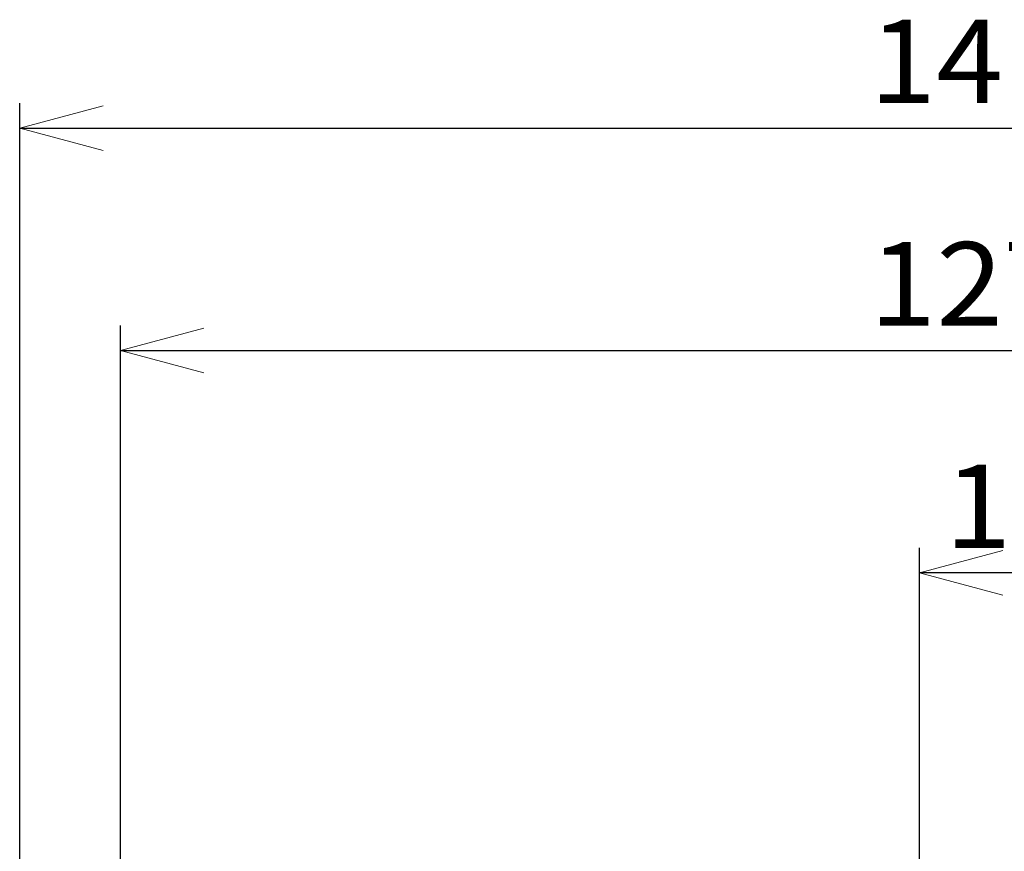
# Model space of a CAD drawing. Units: millimetres. Extents: x -970 to 6924, y -2789 to 2789.
# Drawn here: x -40 to 668, y 173 to 771 of the extents above; entities that cross this region are included whole.
import ezdxf
from ezdxf.enums import TextEntityAlignment as Align

# ---------------------------------------------------------------- set-up
doc = ezdxf.new("R2010")
doc.units = ezdxf.units.MM
doc.header["$LTSCALE"] = 8.928571
doc.layers.add('寸法', color=7, linetype='Continuous')
doc.styles.add('dcStyle0', font='txt.shx', dxfattribs={"width": 0.8, "bigfont": 'bigfont'})

# ---------------------------------------------------------------- blocks, each defined once
blk = doc.blocks.new('DC_GROUP_承認図HT-GL型（長脚）_8')
at = {"layer": '寸法', "color": 4, "linetype": 'Continuous', "lineweight": 18}
for p, q in [((607.27, 373.04), (667.27, 389.11)), ((667.27, 356.96), (607.27, 373.04)), ((607.27, 373.04), (667.27, 373.04))]:
    blk.add_line(p, q, dxfattribs=at)
blk = doc.blocks.new('DC_GROUP_承認図HT-GL型（長脚）_17')
at = {"layer": '寸法', "color": 4, "linetype": 'Continuous', "lineweight": 18}
for p, q in [((32.27, 533.04), (92.27, 549.11)), ((92.27, 516.96), (32.27, 533.04)), ((32.27, 533.04), (92.27, 533.04))]:
    blk.add_line(p, q, dxfattribs=at)
blk = doc.blocks.new('DC_GROUP_承認図HT-GL型（長脚）_19')
at = {"layer": '寸法', "color": 4, "linetype": 'Continuous', "lineweight": 18}
for p, q in [((-40.23, 693.04), (19.77, 709.11)), ((19.77, 676.96), (-40.23, 693.04)), ((-40.23, 693.04), (19.77, 693.04))]:
    blk.add_line(p, q, dxfattribs=at)

msp = doc.modelspace()

# ---------------------------------------------------------------- linework, layer by layer
at = {"layer": '寸法', "color": 4, "linetype": 'Continuous', "lineweight": 25}
for p, q in [((-40.23, -134.81), (-40.23, 711.04)), ((-40.23, 693.04), (1374.77, 693.04)), ((32.27, -142.81), (32.27, 551.04)), ((32.27, 533.04), (1302.27, 533.04)), ((607.27, 87.25), (607.27, 391.04)), ((787.27, 373.04), (607.27, 373.04))]:
    msp.add_line(p, q, dxfattribs=at)

# ---------------------------------------------------------------- block references
at = {"layer": '寸法', "linetype": 'Continuous'}
for name in ['DC_GROUP_承認図HT-GL型（長脚）_19', 'DC_GROUP_承認図HT-GL型（長脚）_17', 'DC_GROUP_承認図HT-GL型（長脚）_8']:
    msp.add_blockref(name, (0, 0), dxfattribs=at)

# ---------------------------------------------------------------- texts
at = {"layer": '寸法', "color": 2, "style": 'dcStyle0'}
for s, width, p, p2 in [('1415', 0.872727, (571.27, 711.04), (763.27, 711.04)), ('1270', 0.872727, (571.27, 551.04), (763.27, 551.04)), ('180', 0.884211, (625.27, 391.04), (769.27, 391.04))]:
    msp.add_text(s, height=60, dxfattribs=dict(at, width=width)).set_placement(p, p2, align=Align.FIT)

doc.saveas('drawing.dxf')
